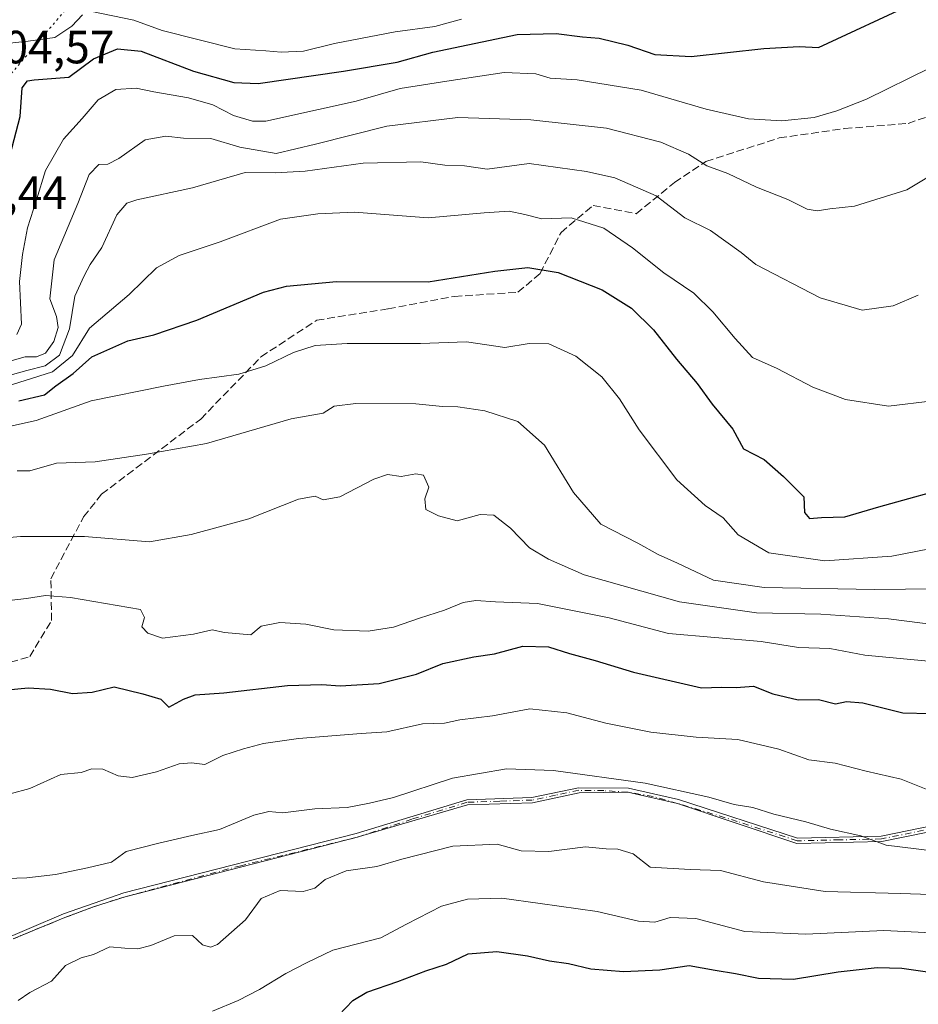
# Model space of a CAD drawing. Units: metres. Extents: x 615888 to 621174, y 4726739 to 4729493.
# Drawn here: x 619886 to 620079, y 4727417 to 4727628 of the extents above; entities that cross this region are included whole.
import ezdxf

# ---------------------------------------------------------------- set-up
doc = ezdxf.new("R2010")
doc.units = ezdxf.units.M
doc.header["$MEASUREMENT"] = 0
for name, pattern in [('DGN Style 3', [2.307223458686699, 1.648016756204785, -0.6592067024819142]), ('DGN Style 4', [2.6384748266838614, 1.318413404963828, -0.6592067024819142, 0.001648016756204785, -0.6592067024819142]), ('DGN Style 5', [1.1536117293433497, 0.4944050268614355, -0.6592067024819142])]:
    doc.linetypes.add(name, pattern=pattern)
for name, color, linetype, lineweight in [('Camino Cxs', 7, 'Continuous', 0), ('Camino eje', 30, 'DGN Style 4', 13), ('Curva de nivel maestra', 30, 'Continuous', 30), ('Curva de nivel normal', 30, 'Continuous', 0), ('Rótulo de punto de cota en terreno', 7, 'Continuous', 0), ('Senda', 7, 'DGN Style 3', 0), ('Vía pecuaria eje', 92, 'DGN Style 5', 0)]:
    doc.layers.add(name, color=color, linetype=linetype, lineweight=lineweight)
doc.styles.add('Style-Arial', font='txt')

msp = doc.modelspace()

# ---------------------------------------------------------------- linework, layer by layer
at = {"layer": 'Camino Cxs', "color": 7, "linetype": 'Continuous', "lineweight": 0}
for points in [[(619872.9200999998, 4727426.550100001, 937.5228999999963), (619895.0601000005, 4727436.020099999, 941.664499999999), (619908.0401, 4727440.5101, 941.2081999999937), (619957.9200999998, 4727453.300100001, 939.5207999999985), (619981.6501000002, 4727460.540100001, 939.8846000000049), (619995.6300999997, 4727461.030099999, 940.0188999999956), (620005.6700999998, 4727463.120100001, 939.9918999999937), (620016.3501000004, 4727463.0001, 941.0157000000036), (620027.1201, 4727460.5601, 942.2400000000052), (620052.6700999998, 4727452.280099999, 940.233699999997), (620070.6201, 4727452.6801, 942.0047000000051), (620084.9301000005, 4727455.620100001, 943.6907000000066)], [(619872.9200999998, 4727426.550100001, 937.5228999999963), (619895.0601000005, 4727436.020099999, 941.664499999999), (619908.0401, 4727440.5101, 941.2081999999937), (619957.9200999998, 4727453.300100001, 939.5207999999985), (619981.6501000002, 4727460.540100001, 939.8846000000049), (619995.6300999997, 4727461.030099999, 940.0188999999956), (620005.6700999998, 4727463.120100001, 939.9918999999937), (620016.3501000004, 4727463.0001, 941.0157000000036), (620027.1201, 4727460.5601, 942.2400000000052), (620052.6700999998, 4727452.280099999, 940.233699999997), (620070.6201, 4727452.6801, 942.0047000000051), (620084.9301000005, 4727455.620100001, 943.6907000000066)], [(620085.2401000002, 4727454.530099999, 943.2789000000049), (620070.7500999998, 4727451.550100001, 941.5752000000066), (620052.5000999998, 4727451.1501, 940.0785000000034), (620026.8951000003, 4727459.742500001, 941.6367000000029), (620016.2525000004, 4727462.1601, 940.3957999999985), (620005.7801000001, 4727461.9901, 939.499299999996), (619995.7600999996, 4727459.9001, 939.6493000000047), (619981.8300999999, 4727459.420100001, 939.6802000000026), (619958.1451000003, 4727452.4825, 938.9964000000037), (619908.2801000001, 4727439.700099999, 941.0378000000056), (619901.7559000002, 4727437.592499999, 941.2618999999978), (619895.3601000002, 4727435.2325, 941.448900000003), (619884.2953000005, 4727430.6511, 937.5301999999939)], [(620085.2401000002, 4727454.530099999, 943.2789000000049), (620070.7500999998, 4727451.550100001, 941.5752000000066), (620052.5000999998, 4727451.1501, 940.0785000000034), (620026.8951000003, 4727459.742500001, 941.6367000000029), (620016.2525000004, 4727462.1601, 940.3957999999985), (620005.7801000001, 4727461.9901, 939.499299999996), (619995.7600999996, 4727459.9001, 939.6493000000047), (619981.8300999999, 4727459.420100001, 939.6802000000026), (619958.1451000003, 4727452.4825, 938.9964000000037), (619908.2801000001, 4727439.700099999, 941.0378000000056), (619901.7559000002, 4727437.592499999, 941.2618999999978), (619895.3601000002, 4727435.2325, 941.448900000003), (619884.2953000005, 4727430.6511, 937.5301999999939)]]:
    msp.add_polyline3d(points, dxfattribs=at)
at = {"layer": 'Camino eje', "color": 30, "linetype": 'DGN Style 4', "lineweight": 13}
msp.add_polyline3d([(620085.0850999998, 4727455.075099999, 943.4832000000025), (620070.6851000005, 4727452.1151, 941.7409999999946), (620061.7100999998, 4727451.915100001, 942.8827000000019), (620052.5850999998, 4727451.715100001, 940.152700000006), (620039.7451, 4727455.8751, 940.2385000000068), (620026.8951000003, 4727459.742500001, 941.6367000000029), (620021.6700999998, 4727461.220100001, 941.3074999999953), (620016.2525000004, 4727462.1601, 940.3957999999985), (620011.0651000004, 4727462.495100001, 939.952099999995), (620005.7251000004, 4727462.5551, 939.6684999999999), (620000.7050999999, 4727461.5101, 939.6823000000004), (619995.6951000001, 4727460.465100001, 939.834600000002), (619988.7301000003, 4727460.225099999, 939.3337999999932), (619981.7401000002, 4727459.9801, 939.7817000000069), (619969.8750999998, 4727456.360099999, 939.2177999999985), (619958.1451000003, 4727452.4825, 938.9964000000037), (619933.1401000004, 4727446.3651, 939.4161000000023), (619908.2801000001, 4727439.700099999, 941.0378000000056), (619901.7559000002, 4727437.592499999, 941.2618999999978), (619895.3601000002, 4727435.2325, 941.448900000003), (619884.2953000005, 4727430.6511, 937.5301999999939)], dxfattribs=at)
at = {"layer": 'Curva de nivel maestra', "color": 30, "linetype": 'Continuous', "lineweight": 30, "flags": 128}
for points, elevation in [([(619882.6600000003, 4727595.460100001), (619885.79, 4727607.3101), (619886.2199999997, 4727613.420100001), (619887.3099999996, 4727614.9301), (619888.79, 4727615.200099999), (619896.2199999997, 4727615.780099999), (619901.5099999999, 4727619.670100001), (619906.6600000003, 4727621.850099999), (619911.7699999996, 4727621.3101), (619923, 4727617.0001), (619931.6699999999, 4727614.630100001), (619936.8499999996, 4727614.350099999), (619955.1799999997, 4727617.020099999), (619966.7300000006, 4727618.960100001), (619974.3799999999, 4727621.090100001), (619992.5, 4727624.920100001), (620000.8399999999, 4727625.110099999), (620006.5, 4727624.380100001), (620010.0599999996, 4727624.140100001), (620016.2100000001, 4727622.600099999), (620022.04, 4727620.610099999), (620029.8200000003, 4727620.1801), (620045.4600000001, 4727621.9001), (620052.9900000002, 4727622.3201), (620057.1699999999, 4727622.100099999), (620078.1699999999, 4727631.860099999)], 1000), ([(619885.5199999996, 4727546.210100001), (619890.9900000002, 4727547.540100001), (619893.4000000004, 4727549.440099999), (619897.1500000004, 4727552.120100001), (619901.1799999997, 4727555.640100001), (619908.8600000005, 4727559.130100001), (619914.4400000004, 4727560.4101), (619923.6799999997, 4727563.530099999), (619938.0300000003, 4727569.550100001), (619942.9500000002, 4727570.870100001), (619953.6799999997, 4727571.880100001), (619973.4000000004, 4727571.790100001), (619987.7100000001, 4727574.040100001), (619994.7999999998, 4727574.870100001), (620001.29, 4727573.8201), (620010.7000000002, 4727570.040100001), (620017.0099999999, 4727566.120100001), (620021.7800000003, 4727561.460100001), (620026.6699999999, 4727555.200099999), (620031.0999999996, 4727549.970100001), (620034.3099999996, 4727545.5101), (620038.7599999999, 4727540.120100001), (620041.0499999998, 4727535.9101), (620045.4800000006, 4727533.630100001), (620049.6500000004, 4727529.970100001), (620054.0300000003, 4727525.5801), (620054.1699999999, 4727522.220100001), (620055.25, 4727520.9101), (620057.8399999999, 4727521.1801), (620062.8399999999, 4727521.3301), (620070.0999999996, 4727523.4301), (620087.6900000004, 4727528.3201)], 975), ([(619883.0499999998, 4727484.130100001), (619887.4699999997, 4727484.540100001), (619892.2699999996, 4727484.3101), (619897.04, 4727483.380100001), (619901.2199999997, 4727483.6601), (619905.9199999999, 4727484.780099999), (619912.0999999996, 4727483.300100001), (619915.9400000004, 4727482.140100001), (619917.7199999997, 4727480.4301), (619920.8099999996, 4727482.170100001), (619923.3700000001, 4727483.0701), (619929.4800000006, 4727483.530099999), (619943.1799999997, 4727485.100099999), (619950.5099999999, 4727485.3201), (619954.5099999999, 4727484.9801), (619962.8499999996, 4727485.4801), (619970.8499999996, 4727487.4801), (619976.5099999999, 4727489.770099999), (619983.1799999997, 4727491.2401), (619987.6200000001, 4727491.880100001), (619993.6600000003, 4727493.550100001), (619999.1900000004, 4727493.4001), (620003.7400000002, 4727491.940099999), (620009.1900000004, 4727490.450099999), (620017.4800000006, 4727487.9101), (620032.04, 4727484.5801), (620036.3499999996, 4727484.720100001), (620039.4600000001, 4727484.6601), (620043.2400000002, 4727484.950099999), (620047.4000000004, 4727483.3101), (620052.7999999998, 4727482.0001), (620057.1699999999, 4727482.100099999), (620060.8399999999, 4727481.1601), (620063.1699999999, 4727481.640100001), (620066.7000000002, 4727481.380100001), (620075.2800000003, 4727479.170100001), (620081.1900000004, 4727479.040100001)], 950), ([(619954.1799999997, 4727414.2301), (619957.1799999997, 4727417.4101), (619960.1900000004, 4727419.2301), (619966.8899999997, 4727421.5001), (619972.8600000005, 4727423.8101), (619977.2699999996, 4727425.1801), (619981.9900000002, 4727427.420100001), (619988.0899999999, 4727427.9101), (619994.6799999997, 4727427.0101), (619999.4199999999, 4727425.920100001), (620003.4699999997, 4727425.350099999), (620008.2999999998, 4727424.210100001), (620015.3300000001, 4727423.630100001), (620023.0800000001, 4727423.9901), (620029.4000000004, 4727424.960100001), (620035.0199999996, 4727423.9101), (620039.3600000005, 4727423.2401), (620044.3200000003, 4727422.210100001), (620051.7800000003, 4727422.0001), (620061.3600000005, 4727423.5801), (620069.79, 4727424.530099999), (620075.0800000001, 4727424.380100001), (620081.0999999996, 4727423.5101)], 925)]:
    msp.add_lwpolyline(points, dxfattribs=dict(at, elevation=elevation))
at = {"layer": 'Curva de nivel normal', "color": 30, "linetype": 'Continuous', "lineweight": 0, "flags": 128}
for points, elevation in [([(619901.1799999997, 4727629.860099999), (619910.1399999997, 4727627.9801), (619916.2400000002, 4727625.7501), (619931.8499999996, 4727621.840100001), (619938.5099999999, 4727621.420100001), (619941.79, 4727621.110099999), (619946.6299999999, 4727621.3101), (619953.2300000006, 4727622.9801), (619966.2599999999, 4727625.5101), (619974.7699999996, 4727626.630100001), (619980.5300000003, 4727628.220100001)], 1005), ([(619876.1900000004, 4727622.2301), (619887.5199999996, 4727623.5001), (619893.1799999997, 4727624.290100001), (619896.8499999996, 4727626.700099999), (619899.1799999997, 4727629.130100001)], 1005), ([(619885.0899999999, 4727560.440099999), (619886.0800000001, 4727562.6601), (619885.5999999996, 4727571.860099999), (619886.2599999999, 4727577.6601), (619887.3200000003, 4727583.370100001), (619889.2699999996, 4727589.370100001), (619891.2000000002, 4727595.670100001), (619895.0899999999, 4727602.450099999), (619899.0599999996, 4727606.840100001), (619902.5, 4727610.9101), (619906.2999999998, 4727613.0801), (619910.6600000003, 4727613.4001), (619914.4400000004, 4727612.5601), (619921.8899999997, 4727611.340100001), (619927.1200000001, 4727609.780099999), (619931.5700000003, 4727607.5001), (619935.6200000001, 4727606.280099999), (619938.5300000003, 4727606.280099999), (619949.8499999996, 4727608.770099999), (619957.9199999999, 4727610.5801), (619967.3300000001, 4727613.300100001), (619977.3600000005, 4727614.880100001), (619989.7000000002, 4727616.7301), (619996.5, 4727616.440099999), (619999.54, 4727615.520099999), (620005.3300000001, 4727615.1801), (620019.0999999996, 4727612.970100001), (620033.04, 4727608.9001), (620042.1299999999, 4727606.800100001), (620049.2999999998, 4727606.4001), (620056.2100000001, 4727607.110099999), (620061.0999999996, 4727608.540100001), (620067.5, 4727610.9901), (620081.1699999999, 4727617.7501)], 995), ([(619882.5199999996, 4727554.460100001), (619886.8700000001, 4727555.640100001), (619889.2599999999, 4727555.670100001), (619891.2000000002, 4727556.440099999), (619893, 4727558.940099999), (619893.9000000004, 4727562.0001), (619893.54, 4727564.300100001), (619892.1500000004, 4727568.1501), (619893.0999999996, 4727576.5101), (619898.1699999999, 4727588.600099999), (619900.5899999999, 4727594.840100001), (619902.6699999999, 4727596.960100001), (619904.6100000005, 4727597.0801), (619906.9500000002, 4727598.290100001), (619912.6399999997, 4727602.300100001), (619917.0199999996, 4727603.100099999), (619920.8099999996, 4727602.640100001), (619926.6799999997, 4727602.540100001), (619932.9400000004, 4727600.6801), (619940.7199999997, 4727599.380100001), (619949.1799999997, 4727601.380100001), (619964.5099999999, 4727605.2301), (619979.7400000002, 4727607.100099999), (619995.3799999999, 4727606.610099999), (620011.6200000001, 4727604.8201), (620023.29, 4727601.800100001), (620029.2800000003, 4727599.220100001), (620033.2100000001, 4727596.710100001), (620037.6699999999, 4727595.030099999), (620043.8799999999, 4727592.090100001), (620050.5899999999, 4727589.450099999), (620054.7599999999, 4727587.420100001), (620056.9000000004, 4727587.040100001), (620059.6200000001, 4727587.4901), (620064.8899999997, 4727588.040100001), (620076.1699999999, 4727591.530099999), (620084.7100000001, 4727596.6801)], 990), ([(619882.8499999996, 4727551.540100001), (619887.2100000001, 4727552.7501), (619891.1500000004, 4727553.7301), (619894.2400000002, 4727556.0601), (619896.3399999999, 4727561.700099999), (619897.5099999999, 4727568.700099999), (619899.54, 4727573.040100001), (619900.7999999998, 4727575.4901), (619903.3200000003, 4727579.170100001), (619906.5099999999, 4727586.1501), (619908.7000000002, 4727588.670100001), (619910.8300000001, 4727589.4001), (619922.7800000003, 4727591.9801), (619934.1100000005, 4727595.300100001), (619940.54, 4727595.220100001), (619946.9299999997, 4727595.540100001), (619959.4400000004, 4727597.290100001), (619971.8200000003, 4727597.540100001), (619976.9299999997, 4727596.860099999), (619981.1799999997, 4727596.710100001), (619986, 4727595.9801), (619995.0199999996, 4727597.220100001), (620007.3799999999, 4727595.4801), (620013.4100000003, 4727594.110099999), (620022.2999999998, 4727590.270099999), (620028.4800000006, 4727585.540100001), (620034.0199999996, 4727582.800100001), (620040.5800000001, 4727578.100099999), (620043.7199999997, 4727575.5101), (620057.54, 4727568.350099999), (620066.5800000001, 4727565.720100001), (620073.1699999999, 4727566.620100001), (620078.5999999996, 4727568.940099999)], 985), ([(620081.7400000002, 4727546.2401), (620072.2199999997, 4727545.0801), (620062.9900000002, 4727546.530099999), (620055.9299999997, 4727549.130100001), (620048.3099999996, 4727553.1801), (620043.0300000003, 4727555.5601), (620039.2999999998, 4727559.620100001), (620034.5, 4727565.370100001), (620030.4400000004, 4727569.340100001), (620023.9900000002, 4727573.6801), (620017.2300000006, 4727579.0801), (620011.1100000005, 4727583.3101), (620004.0700000003, 4727585.5101), (619997.7999999998, 4727585.300100001), (619994.1200000001, 4727586.2301), (619990.7599999999, 4727586.960100001), (619985.4100000003, 4727586.600099999), (619973.3700000001, 4727585.5601), (619957.5700000003, 4727586.7601), (619949.7000000002, 4727586.390100001), (619941.6900000004, 4727585.210100001), (619928.7100000001, 4727580.4001), (619919.9000000004, 4727577.440099999), (619915.0099999999, 4727574.800100001), (619909.1699999999, 4727569.090100001), (619900.6699999999, 4727561.8201), (619897.0300000003, 4727555.950099999), (619892.7100000001, 4727552.440099999), (619882.5800000001, 4727549.2401)], 980), ([(620097.8600000005, 4727517.7301), (620072.9000000004, 4727512.8201), (620058.54, 4727511.860099999), (620046.5300000003, 4727513.600099999), (620039.9199999999, 4727517.460100001), (620036.7000000002, 4727521.0701), (620032.8200000003, 4727523.7401), (620026.7599999999, 4727529.2601), (620018.6399999997, 4727540.0001), (620014.4800000006, 4727546.6601), (620010.6200000001, 4727551.4101), (620005.0800000001, 4727555.840100001), (619999.2599999999, 4727558.4901), (619995.0300000003, 4727558.5101), (619989.8499999996, 4727557.6501), (619981.5700000003, 4727558.870100001), (619971.75, 4727558.520099999), (619955.9900000002, 4727558.540100001), (619949.1200000001, 4727558.140100001), (619944.4199999999, 4727556.620100001), (619938.4800000006, 4727553.7401), (619932.7000000002, 4727551.9801), (619924.2699999996, 4727550.780099999), (619916.5099999999, 4727549.340100001), (619901.0099999999, 4727546.220100001), (619889.1799999997, 4727541.9801), (619871.9900000002, 4727538.170100001)], 970), ([(619885.1500000004, 4727531.1801), (619887.8499999996, 4727531.1801), (619893.5700000003, 4727532.8101), (619901.8600000005, 4727533.090100001), (619912.9199999999, 4727534.770099999), (619925.8099999996, 4727537.020099999), (619943.9199999999, 4727542.350099999), (619950.8499999996, 4727543.5801), (619953.1799999997, 4727545.040100001), (619957.8499999996, 4727545.6501), (619970.75, 4727545.5601), (619976.4600000001, 4727544.9901), (619979.75, 4727544.9001), (619985.5, 4727544.040100001), (619992.6399999997, 4727541.7501), (619998.3300000001, 4727536.670100001), (620004.5499999998, 4727526.5101), (620010.4199999999, 4727519.710100001), (620018.4100000003, 4727515.6501), (620022.75, 4727513.2301), (620026.8700000001, 4727511.360099999), (620034.6100000005, 4727507.6801), (620045.5, 4727506.130100001), (620069.1699999999, 4727505.700099999), (620082.5, 4727505.860099999)], 965), ([(619874.7800000003, 4727516.0801), (619885.8700000001, 4727517.0701), (619899.5800000001, 4727517.0701), (619913.54, 4727515.9001), (619922.5099999999, 4727517.540100001), (619934.8499999996, 4727520.860099999), (619945.5099999999, 4727525.110099999), (619949.0899999999, 4727525.7601), (619950.8099999996, 4727524.9801), (619954.4199999999, 4727525.620100001), (619961.7100000001, 4727529.390100001), (619964.6699999999, 4727530.360099999), (619967.5599999996, 4727529.9901), (619970.75, 4727530.550100001), (619972.4000000004, 4727530.280099999), (619973.5099999999, 4727527.710100001), (619972.6500000004, 4727525.140100001), (619972.8799999999, 4727522.9101), (619975.6200000001, 4727521.540100001), (619979.5700000003, 4727520.440099999), (619984.5, 4727521.8101), (619987.4800000006, 4727521.6801), (619991.0599999996, 4727518.840100001), (619995.1399999997, 4727514.620100001), (619999.1699999999, 4727512.210100001), (620006.8399999999, 4727508.870100001), (620027.3399999999, 4727503.040100001), (620043.8600000005, 4727500.710100001), (620057.6799999997, 4727500.380100001), (620072.1699999999, 4727499.370100001), (620082.8399999999, 4727498.0001)], 960), ([(619883.3899999997, 4727503.340100001), (619887.1500000004, 4727503.7401), (619891.1799999997, 4727504.420100001), (619896.5999999996, 4727503.9801), (619911.5899999999, 4727501.380100001), (619912.4500000002, 4727499.700099999), (619911.9100000003, 4727497.640100001), (619913.1500000004, 4727496.3301), (619916.3099999996, 4727495.270099999), (619923.0199999996, 4727496.130100001), (619926.9699999997, 4727497.0601), (619929.6600000003, 4727496.4801), (619935.3300000001, 4727495.9901), (619937.5099999999, 4727497.8101), (619941.5099999999, 4727498.620100001), (619947.0700000003, 4727498.280099999), (619953.0899999999, 4727497.0101), (619960.4900000002, 4727496.720100001), (619965.9100000003, 4727497.630100001), (619971.5, 4727499.5701), (619976.9000000004, 4727501.2401), (619980.8700000001, 4727502.920100001), (619983.5899999999, 4727503.3301), (619987.8600000005, 4727503.0101), (619996.8399999999, 4727502.720100001), (620012.2000000002, 4727499.640100001), (620024.9500000002, 4727496.2401), (620044.8399999999, 4727494.520099999), (620052.8600000005, 4727493.2401), (620059.5899999999, 4727493.020099999), (620067.1299999999, 4727491.590100001), (620081.5099999999, 4727490.210100001)], 955), ([(620081.7000000002, 4727462.2601), (620074.8899999997, 4727464.9801), (620067.4100000003, 4727466.6601), (620060.7800000003, 4727468.360099999), (620055.0899999999, 4727469.0801), (620048.6600000003, 4727471.4001), (620039.8600000005, 4727473.460100001), (620030.9199999999, 4727473.950099999), (620021.1699999999, 4727475.0601), (620011.5, 4727476.9801), (620003.1699999999, 4727479.220100001), (619995.1699999999, 4727480.0801), (619987.1699999999, 4727478.590100001), (619980.1799999997, 4727477.700099999), (619976.8499999996, 4727477.0101), (619972.1799999997, 4727476.8101), (619964.5099999999, 4727475.110099999), (619958.9800000006, 4727474.780099999), (619945.5, 4727473.700099999), (619938.0199999996, 4727472.630100001), (619933.6900000004, 4727471.460100001), (619929.3099999996, 4727470.040100001), (619925.4000000004, 4727468.0701), (619922.5899999999, 4727468.450099999), (619919.8899999997, 4727468.2501), (619915.0499999998, 4727466.5101), (619909.8399999999, 4727465.3201), (619906.7999999998, 4727465.640100001), (619903.5, 4727467.120100001), (619901.1799999997, 4727467.1801), (619898.8499999996, 4727466.4001), (619894.5099999999, 4727465.920100001), (619887.8799999999, 4727462.960100001), (619883.6299999999, 4727461.780099999)], 945), ([(619874.25, 4727443.3301), (619887.1900000004, 4727443.770099999), (619893.3300000001, 4727444.470100001), (619900.2000000002, 4727445.9101), (619905.4100000003, 4727447.1501), (619908.5, 4727449.380100001), (619915.5099999999, 4727451.190099999), (619922.5999999996, 4727452.8201), (619928.5499999998, 4727454.120100001), (619935.9400000004, 4727457.2501), (619939.1799999997, 4727457.9801), (619942.1799999997, 4727457.7501), (619949.04, 4727458.5601), (619955.9500000002, 4727458.850099999), (619960.7999999998, 4727459.8201), (619965.9100000003, 4727460.9901), (619978.6200000001, 4727465.190099999), (619990.1900000004, 4727467.1601), (620000.2999999998, 4727466.840100001), (620019.9800000006, 4727464.100099999), (620033.6100000005, 4727461.100099999), (620039.0999999996, 4727459.5001), (620043.0800000001, 4727458.840100001), (620047.5599999996, 4727457.4001), (620054.4299999997, 4727455.800100001), (620059.7699999996, 4727454.2401), (620066.2300000006, 4727452.780099999), (620071.7199999997, 4727450.780099999), (620081.6600000003, 4727449.550100001)], 940), ([(620091.7000000002, 4727439.790100001), (620074.8700000001, 4727440.420100001), (620058.5999999996, 4727440.8101), (620045.3600000005, 4727442.9001), (620036.1200000001, 4727445.3201), (620029.5999999996, 4727445.550100001), (620021.04, 4727446.030099999), (620017.3600000005, 4727448.9001), (620014.0700000003, 4727449.950099999), (620011.5999999996, 4727449.970100001), (620007.1699999999, 4727450.440099999), (619999.2599999999, 4727449.4001), (619993.3700000001, 4727449.530099999), (619988.1600000003, 4727450.9801), (619978.6500000004, 4727450.550100001), (619967.7300000006, 4727447.780099999), (619962.3200000003, 4727446.190099999), (619955.79, 4727445.290100001), (619951.25, 4727443.4101), (619949.0199999996, 4727441.5601), (619946.5, 4727440.800100001), (619941.5800000001, 4727441.040100001), (619937.5300000003, 4727439.340100001), (619934.1799999997, 4727434.7301), (619928.1100000005, 4727429.460100001), (619926.6600000003, 4727428.840100001), (619924.9100000003, 4727429.3301), (619922.7800000003, 4727431.380100001), (619918.8499999996, 4727431.3301), (619913.8499999996, 4727429.2501), (619911.0300000003, 4727428.5001), (619908.2599999999, 4727428.6601), (619905.0300000003, 4727428.920100001), (619901.5099999999, 4727427.2601), (619898.8399999999, 4727426.550100001), (619895.4699999997, 4727424.9301), (619892.5, 4727421.5601), (619887.8499999996, 4727419.130100001), (619885.3099999996, 4727417.440099999)], 935), ([(620084.4199999999, 4727431.8101), (620071.1799999997, 4727432.4301), (620054.4800000006, 4727431.6801), (620041.3499999996, 4727432.2301), (620030.8099999996, 4727435.020099999), (620025.3499999996, 4727435.2301), (620022.0099999999, 4727434.220100001), (620018.54, 4727434.420100001), (620009.6200000001, 4727436.5001), (619997.3899999997, 4727438.270099999), (619989.1799999997, 4727439.380100001), (619981.7999999998, 4727439.1501), (619976.2100000001, 4727437.640100001), (619968.75, 4727433.790100001), (619963.2400000002, 4727430.9001), (619952.8899999997, 4727428.2401), (619947.3700000001, 4727425.5801), (619942.8200000003, 4727423.200099999), (619937.1699999999, 4727419.7601), (619932.5899999999, 4727417.390100001), (619927.0599999996, 4727415.140100001)], 930)]:
    msp.add_lwpolyline(points, dxfattribs=dict(at, elevation=elevation))
at = {"layer": 'Senda', "color": 7, "linetype": 'DGN Style 3', "lineweight": 0}
msp.add_polyline3d([(619879.2898000004, 4727488.740499999, 953.0822999999947), (619887.8251, 4727491.287599999, 953.2746999999945), (619892.5171999997, 4727499.044399999, 955.0938000000025), (619892.3618000001, 4727508.017000001, 957.8784000000015), (619899.3920999998, 4727521.279300001, 961.9821999999986), (619903.2653999999, 4727526.156099999, 963.6232000000019), (619924.5284000002, 4727542.297700001, 967.8488999999972), (619937.4731000002, 4727555.662699999, 972.2256999999954), (619949.4314000001, 4727563.534299999, 972.4416999999958), (619964.7692, 4727565.999600001, 974.1609000000027), (619979.0140000005, 4727568.6458, 974.7590999999958), (619992.6255000001, 4727569.5371, 975.9701999999961), (619997.3901000004, 4727573.574200001, 975.5859000000056), (620001.8919000002, 4727582.371900001, 980.6454999999987), (620008.7801999999, 4727588.2119, 983.8880000000064), (620018.0464000005, 4727586.406500001, 984.4336000000039), (620026.2800000003, 4727593.1141, 988.7504000000046), (620033.0111999996, 4727597.6184, 991.9910999999993), (620048.7542000003, 4727602.701199999, 996.4952000000048), (620062.7807, 4727604.6996, 997.6830000000045), (620076.3882999998, 4727605.813100001, 996.9257999999973), (620089.9352000002, 4727610.424699999, 993.9875999999931), (620095.9049000005, 4727621.0363, 997.1247000000004), (620100.1212999999, 4727631.628699999, 1003.215500000006)], dxfattribs=at)
at = {"layer": 'Vía pecuaria eje', "color": 92, "linetype": 'DGN Style 5', "lineweight": 0}
msp.add_polyline3d([(621153.4369999999, 4728342.640000001, 865.2265000000043), (620803.0060999999, 4728202.470600001, 1064.2166), (620523.1648000004, 4728091.2609, 1191.130300000004), (620182.0619000001, 4727893.7906, 1135.524900000004), (619973.1580999997, 4727721.4516, 1067.746100000004), (619748.7085999995, 4727457.6744, 929.7514999999986), (619511.6265000004, 4727150.814200001, 948.8162000000011)], dxfattribs=at)

# ---------------------------------------------------------------- texts
at = {"layer": 'Rótulo de punto de cota en terreno', "color": 7, "linetype": 'Continuous', "lineweight": 0, "style": 'Style-Arial'}
for s, p in [('1004,57', (619871.5778000001, 4727618.707800001)), ('1009,44', (619861.4096999997, 4727587.409700001))]:
    msp.add_text(s, height=7.000000000000002, dxfattribs=at).set_placement(p)

doc.saveas('drawing.dxf')
